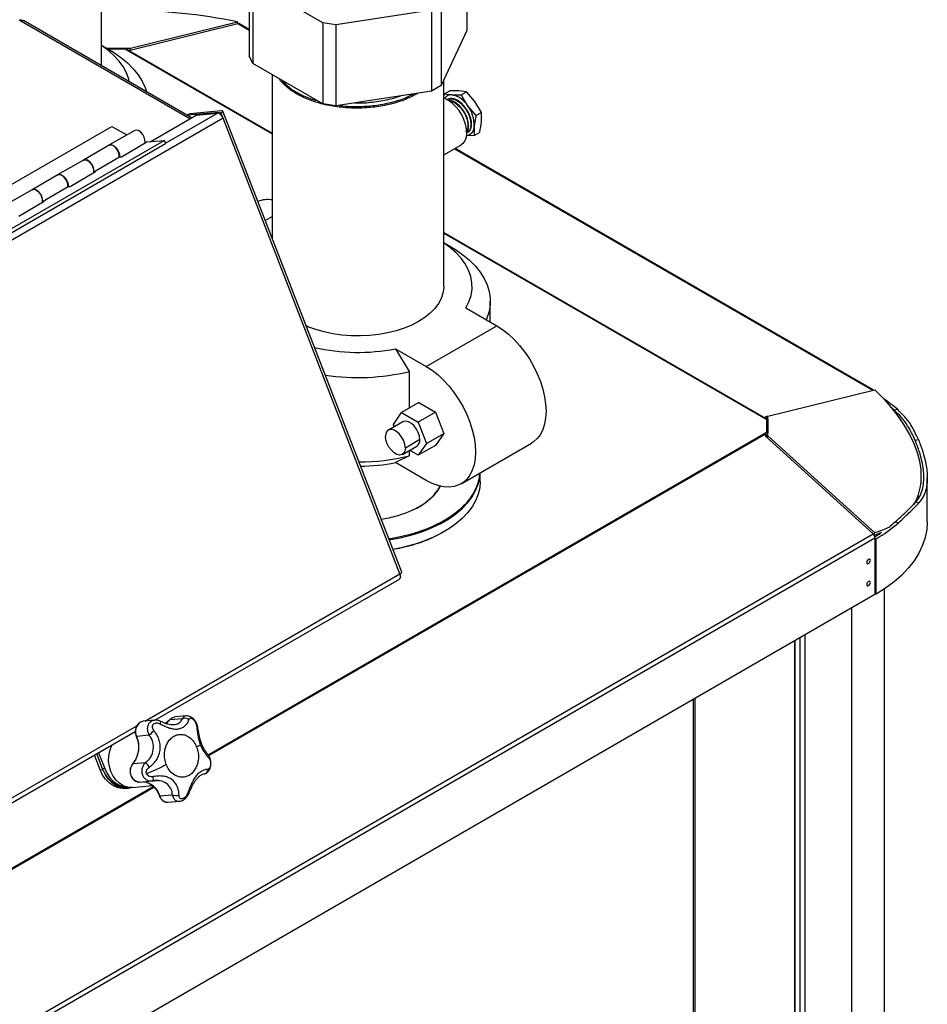
# Model space of a CAD drawing. Units: inches. Extents: x 387 to 965, y -45 to 136.
# Drawn here: x 525 to 537, y 23 to 36 of the extents above; entities that cross this region are included whole.
import ezdxf

# ---------------------------------------------------------------- set-up
doc = ezdxf.new("R2010")
doc.units = ezdxf.units.IN
doc.header["$LTSCALE"] = 4
doc.header["$MEASUREMENT"] = 0
doc.linetypes.add('SLD-SOLID', pattern=[0])

msp = doc.modelspace()

# ---------------------------------------------------------------- linework, layer by layer
at = {"color": 7, "linetype": 'SLD-SOLID'}
for p, q in [((525.664, 35.492), (525.664, 45.114)), ((530.718, 37.106), (530.718, 35.983)), ((527.707, 36.752), (527.707, 35.63)), ((528.725, 36.088), (527.755, 36.648)), ((527.755, 36.648), (527.755, 35.525)), ((530.231, 36.265), (528.906, 36.06)), ((530.231, 36.265), (530.231, 35.142)), ((530.363, 36.342), (530.363, 35.219)), ((526.886, 34.76), (524.524, 36.124)), ((524.552, 36.128), (524.535, 36.118)), ((524.564, 36.109), (524.552, 36.128)), ((524.58, 36.118), (524.557, 36.105)), ((526.909, 34.774), (524.58, 36.118)), ((526.059, 35.711), (527.55, 36.078)), ((526.065, 35.736), (527.545, 36.102)), ((527.545, 36.077), (527.545, 36.102)), ((527.55, 36.078), (527.707, 35.988)), ((527.707, 35.995), (527.565, 36.077)), ((528.906, 36.06), (528.725, 36.088)), ((528.725, 36.088), (528.725, 34.965)), ((528.906, 36.06), (528.906, 34.937)), ((530.718, 35.983), (530.363, 35.219)), ((525.771, 35.713), (525.664, 35.775)), ((525.732, 35.736), (525.999, 35.736)), ((525.745, 35.728), (525.999, 35.728)), ((525.999, 35.736), (526.065, 35.736)), ((525.999, 35.728), (525.999, 35.72)), ((525.999, 35.72), (526.018, 35.718)), ((525.999, 35.72), (528.025, 34.55)), ((526.018, 35.718), (526.059, 35.711)), ((526.018, 35.718), (528.025, 34.559)), ((526.065, 35.713), (526.065, 35.736)), ((527.755, 35.525), (527.707, 35.63)), ((528.725, 34.965), (527.755, 35.525)), ((528.025, 35.369), (528.025, 33.104)), ((530.4, 32.44), (530.4, 35.298)), ((530.363, 35.219), (530.231, 35.142)), ((530.231, 35.142), (528.906, 34.937)), ((530.409, 35.103), (530.483, 35.146)), ((530.409, 35.103), (530.511, 35.091)), ((530.61, 35.148), (530.483, 35.146)), ((530.511, 35.091), (530.639, 35.092)), ((530.713, 35.135), (530.61, 35.148)), ((530.639, 35.092), (530.713, 35.135)), ((530.639, 35.092), (530.73, 34.941)), ((530.829, 34.998), (530.713, 35.135)), ((528.906, 34.937), (528.725, 34.965)), ((530.73, 34.941), (530.845, 34.804)), ((530.92, 34.847), (530.829, 34.998)), ((527.344, 34.768), (520.23, 30.661)), ((526.336, 34.443), (526.972, 34.81)), ((526.548, 34.421), (527.267, 34.836)), ((527.29, 34.849), (526.849, 34.81)), ((526.883, 34.829), (526.849, 34.81)), ((526.849, 34.81), (526.849, 34.808)), ((527.324, 34.869), (526.883, 34.829)), ((526.972, 34.81), (527.267, 34.836)), ((527.316, 34.841), (527.287, 34.838)), ((527.287, 34.838), (527.289, 34.832)), ((527.29, 34.849), (527.293, 34.842)), ((527.344, 34.768), (527.316, 34.841)), ((529.817, 28.485), (527.342, 34.865)), ((529.791, 28.463), (527.344, 34.768)), ((530.845, 34.804), (530.92, 34.847)), ((520.832, 31.783), (525.807, 34.655)), ((525.807, 34.655), (526.013, 34.536)), ((526.123, 34.599), (525.765, 34.393)), ((530.822, 34.527), (530.709, 34.525)), ((530.727, 34.572), (530.732, 34.575)), ((530.822, 34.527), (530.896, 34.57)), ((526.532, 34.46), (521.56, 31.59)), ((521.577, 31.546), (526.549, 34.416)), ((525.769, 34.395), (525.412, 34.189)), ((525.937, 34.234), (526.29, 34.439)), ((526.29, 34.439), (526.532, 34.46)), ((526.532, 34.46), (526.549, 34.416)), ((530.4, 34.259), (530.638, 34.396)), ((530.551, 34.346), (536.341, 31.003)), ((536.349, 31.006), (530.557, 34.349)), ((525.555, 34.026), (525.912, 34.232)), ((525.912, 34.232), (525.937, 34.234)), ((525.412, 34.189), (525.055, 33.982)), ((525.058, 33.985), (524.701, 33.778)), ((525.226, 33.824), (525.58, 34.028)), ((525.58, 34.028), (525.555, 34.026)), ((524.844, 33.616), (525.201, 33.822)), ((525.201, 33.822), (525.226, 33.824)), ((524.701, 33.778), (524.344, 33.572)), ((524.516, 33.414), (524.869, 33.618)), ((524.869, 33.618), (524.844, 33.616)), ((527.929, 33.352), (528.025, 33.408)), ((530.4, 33.188), (534.852, 30.618)), ((530.4, 33.179), (534.852, 30.609)), ((530.507, 32.983), (530.4, 33.044)), ((531.043, 31.947), (531.043, 32.236)), ((530.706, 32.142), (531.132, 31.895)), ((530.157, 31.332), (531.132, 31.895)), ((529.73, 31.578), (529.923, 31.262)), ((529.73, 31.578), (530.157, 31.332)), ((529.923, 31.262), (529.923, 30.756)), ((534.886, 30.644), (536.366, 31.01)), ((530.055, 30.832), (529.816, 30.695)), ((530.055, 30.832), (530.285, 30.7)), ((529.702, 30.531), (529.816, 30.695)), ((529.816, 30.695), (530.046, 30.562)), ((530.285, 30.7), (530.046, 30.562)), ((530.285, 30.7), (530.399, 30.404)), ((536.683, 30.735), (536.635, 30.726)), ((529.834, 30.567), (529.634, 30.451)), ((529.715, 30.498), (529.702, 30.531)), ((530.046, 30.562), (530.161, 30.266)), ((534.885, 30.643), (534.852, 30.635)), ((534.852, 30.635), (534.852, 30.618)), ((534.852, 30.618), (534.852, 30.609)), ((534.852, 30.609), (534.852, 30.612)), ((534.852, 30.609), (534.867, 30.609)), ((534.867, 30.609), (534.867, 30.412)), ((534.868, 30.609), (534.886, 30.644)), ((534.886, 30.606), (534.886, 30.644)), ((534.886, 30.606), (534.886, 30.409)), ((527.138, 25.959), (534.852, 30.412)), ((527.141, 25.948), (534.852, 30.399)), ((530.161, 30.266), (530.399, 30.404)), ((530.399, 30.404), (530.285, 30.24)), ((534.867, 30.412), (534.852, 30.412)), ((534.852, 30.412), (534.852, 30.399)), ((534.852, 30.399), (534.852, 30.369)), ((534.886, 30.409), (534.868, 30.373)), ((534.886, 30.371), (534.886, 30.409)), ((530.069, 30.32), (529.868, 30.204)), ((530.161, 30.266), (530.046, 30.103)), ((530.639, 29.708), (531.615, 30.271)), ((534.867, 30.373), (534.852, 30.373)), ((534.852, 30.369), (536.343, 29.015)), ((534.868, 30.367), (534.86, 30.362)), ((534.868, 30.355), (534.868, 30.373)), ((534.875, 30.348), (534.886, 30.371)), ((536.366, 29.028), (534.886, 30.371)), ((536.925, 30.311), (536.969, 30.324)), ((529.828, 30.115), (530.028, 30.231)), ((529.923, 30.17), (529.923, 30.095)), ((530.046, 30.103), (529.926, 30.172)), ((530.285, 30.24), (530.046, 30.103)), ((529.923, 30.095), (529.73, 30.002)), ((530.157, 29.756), (529.73, 30.002)), ((530.903, 29.738), (530.903, 29.861)), ((537.004, 29.907), (537.004, 29.71)), ((537.093, 29.182), (537.093, 29.795)), ((536.915, 29.43), (536.933, 29.467)), ((536.976, 29.444), (536.932, 29.455)), ((536.649, 29.181), (536.697, 29.173)), ((536.354, 29.002), (536.366, 29.028)), ((536.461, 29.033), (536.359, 28.995)), ((519.065, 19.04), (536.343, 29.015)), ((519.09, 18.987), (536.368, 28.962)), ((536.368, 28.962), (536.368, 28.175)), ((536.368, 28.958), (536.386, 28.948)), ((536.386, 28.182), (536.386, 28.948)), ((526.26, 26.424), (529.791, 28.463)), ((526.399, 26.437), (529.785, 28.391)), ((536.5, -6.17), (536.5, 28.255)), ((536.368, 28.175), (519.09, 18.201)), ((536.386, 28.182), (536.368, 28.193)), ((536.046, 27.989), (536.046, -6.802)), ((535.258, 27.534), (535.258, -6.362)), ((535.26, -6.335), (535.26, 27.535)), ((535.33, 27.576), (535.33, -7.176)), ((535.399, 27.616), (535.399, -7.176)), ((533.858, 8.654), (533.858, 26.726)), ((533.879, 8.642), (533.879, 26.738)), ((526.398, 26.437), (526.237, 26.422)), ((526.601, 26.438), (526.549, 26.392)), ((526.781, 26.458), (526.607, 26.442)), ((526.837, 26.497), (526.678, 26.482)), ((522.677, 24.356), (526.15, 26.361)), ((526.23, 26.421), (526.237, 26.422)), ((522.665, 24.281), (526.13, 26.281)), ((526.131, 26.264), (526.095, 26.261)), ((526.322, 26.229), (526.149, 26.214)), ((525.644, 25.75), (525.564, 25.954)), ((525.677, 25.766), (525.596, 25.973)), ((525.682, 25.753), (525.596, 25.973)), ((525.621, 25.987), (525.706, 25.768)), ((525.644, 25.75), (525.682, 25.753)), ((525.706, 25.768), (525.677, 25.766)), ((526.099, 25.837), (526.272, 25.853)), ((517.514, 20.403), (526.379, 25.521)), ((517.533, 20.401), (526.386, 25.512)), ((525.992, 25.492), (526.03, 25.496)), ((526.025, 25.509), (526.033, 25.509)), ((526.09, 25.508), (526.366, 25.532)), ((526.19, 25.581), (526.174, 25.581)), ((526.19, 25.581), (526.365, 25.597)), ((526.347, 25.598), (526.362, 25.598)), ((526.468, 25.391), (526.641, 25.406)), ((526.586, 25.301), (526.74, 25.315))]:
    msp.add_line(p, q, dxfattribs=at)
at = {"color": 7, "linetype": 'SLD-SOLID', "flags": 128}
for points in [[(526.047, 35.271), (526.039, 35.309), (526.008, 35.396), (525.962, 35.481), (525.903, 35.563), (525.83, 35.641), (525.745, 35.715), (525.664, 35.772)], [(525.771, 35.713), (525.826, 35.68), (525.93, 35.609), (526.021, 35.533), (526.102, 35.453), (526.169, 35.369), (526.224, 35.282), (526.265, 35.192), (526.283, 35.135)], [(525.999, 35.736), (525.999, 35.735), (525.999, 35.735), (525.999, 35.734), (525.999, 35.733), (525.999, 35.732), (525.999, 35.731), (525.999, 35.729), (525.999, 35.728)], [(527.29, 34.849), (527.293, 34.849), (527.296, 34.849), (527.297, 34.848), (527.297, 34.847), (527.296, 34.845), (527.294, 34.843), (527.291, 34.84), (527.287, 34.838)], [(527.316, 34.841), (527.326, 34.847), (527.334, 34.853), (527.339, 34.858), (527.342, 34.862), (527.341, 34.866), (527.338, 34.868), (527.332, 34.869), (527.324, 34.869)], [(530.712, 34.616), (530.715, 34.554), (530.708, 34.499), (530.691, 34.453), (530.664, 34.416), (530.638, 34.396)], [(526.263, 34.423), (526.265, 34.434), (526.264, 34.469), (526.253, 34.507), (526.233, 34.544), (526.206, 34.575), (526.176, 34.596), (526.147, 34.604), (526.123, 34.599), (526.123, 34.599)], [(525.908, 34.23), (525.907, 34.263), (525.896, 34.301), (525.875, 34.338), (525.849, 34.369), (525.819, 34.39), (525.79, 34.398), (525.766, 34.393), (525.765, 34.393)], [(525.769, 34.395), (525.792, 34.4), (525.82, 34.393), (525.85, 34.373), (525.877, 34.343), (525.898, 34.306), (525.91, 34.268), (525.912, 34.232)], [(525.552, 34.013), (525.555, 34.024), (525.554, 34.059), (525.542, 34.097), (525.522, 34.134), (525.495, 34.165), (525.466, 34.186), (525.437, 34.194), (525.412, 34.189), (525.412, 34.189)], [(525.412, 34.189), (525.434, 34.194), (525.463, 34.187), (525.493, 34.167), (525.52, 34.137), (525.541, 34.1), (525.553, 34.062), (525.555, 34.026)], [(525.198, 33.82), (525.197, 33.852), (525.185, 33.891), (525.165, 33.928), (525.138, 33.959), (525.108, 33.98), (525.079, 33.988), (525.055, 33.983), (525.055, 33.982)], [(525.058, 33.985), (525.081, 33.99), (525.11, 33.983), (525.139, 33.963), (525.166, 33.933), (525.187, 33.896), (525.2, 33.857), (525.201, 33.822)], [(524.842, 33.602), (524.844, 33.613), (524.843, 33.648), (524.832, 33.687), (524.811, 33.724), (524.785, 33.755), (524.755, 33.776), (524.726, 33.784), (524.701, 33.778), (524.701, 33.778)], [(524.701, 33.778), (524.724, 33.784), (524.753, 33.777), (524.782, 33.757), (524.809, 33.727), (524.83, 33.69), (524.842, 33.651), (524.844, 33.616)], [(530.706, 32.142), (530.749, 32.227), (530.777, 32.314), (530.791, 32.402), (530.79, 32.491), (530.774, 32.579), (530.743, 32.666), (530.698, 32.751), (530.639, 32.833), (530.566, 32.911), (530.48, 32.984), (530.4, 33.042)], [(530.507, 32.983), (530.562, 32.95), (530.665, 32.879), (530.757, 32.803), (530.837, 32.722), (530.905, 32.638), (530.959, 32.551), (531, 32.462), (531.028, 32.37), (531.041, 32.278), (531.04, 32.185), (531.026, 32.093), (530.997, 32.002), (530.987, 31.979)], [(530.4, 32.44), (530.4, 32.422), (530.389, 32.348), (530.365, 32.275), (530.327, 32.204), (530.276, 32.136), (530.213, 32.071), (530.138, 32.011), (530.052, 31.955)], [(530.052, 31.955), (529.957, 31.906), (529.852, 31.863), (529.74, 31.826), (529.622, 31.797), (529.499, 31.775), (529.373, 31.761), (529.245, 31.755), (529.116, 31.757), (528.989, 31.767), (528.864, 31.785), (528.743, 31.81), (528.628, 31.843), (528.52, 31.883), (528.494, 31.894)], [(531.132, 31.895), (531.215, 31.842), (531.296, 31.778), (531.374, 31.704), (531.449, 31.622), (531.52, 31.532), (531.585, 31.436), (531.643, 31.335), (531.694, 31.231), (531.737, 31.125), (531.77, 31.018), (531.795, 30.913), (531.81, 30.811), (531.815, 30.713), (531.81, 30.621), (531.795, 30.536), (531.77, 30.459), (531.737, 30.392), (531.694, 30.335), (531.643, 30.29), (531.615, 30.271)], [(530.157, 31.332), (530.239, 31.279), (530.32, 31.215), (530.398, 31.141), (530.474, 31.059), (530.544, 30.969), (530.609, 30.872), (530.667, 30.772), (530.718, 30.667), (530.761, 30.561), (530.795, 30.455), (530.819, 30.35), (530.834, 30.248), (530.839, 30.15), (530.834, 30.058), (530.819, 29.973), (530.795, 29.896), (530.761, 29.829), (530.718, 29.772), (530.667, 29.727), (530.609, 29.693), (530.544, 29.672), (530.474, 29.663), (530.398, 29.667), (530.32, 29.685), (530.239, 29.714), (530.157, 29.756)], [(536.366, 31.01), (536.485, 30.888), (536.593, 30.764), (536.689, 30.64), (536.774, 30.514), (536.846, 30.389), (536.906, 30.265), (536.952, 30.143), (536.985, 30.023), (537.004, 29.907)], [(536.635, 30.726), (536.602, 30.755), (536.577, 30.774)], [(530.069, 30.32), (530.063, 30.367), (530.047, 30.418), (530.021, 30.467), (529.988, 30.51), (529.951, 30.544), (529.912, 30.567), (529.874, 30.576), (529.842, 30.57), (529.834, 30.567)], [(529.868, 30.204), (529.863, 30.252), (529.847, 30.302), (529.821, 30.351), (529.788, 30.394), (529.751, 30.429), (529.712, 30.451), (529.674, 30.46), (529.641, 30.455), (529.616, 30.435), (529.6, 30.404), (529.594, 30.362)], [(529.868, 30.204), (529.863, 30.163), (529.847, 30.131), (529.821, 30.112), (529.788, 30.106), (529.751, 30.115), (529.712, 30.138), (529.674, 30.172), (529.641, 30.215), (529.616, 30.264), (529.6, 30.315), (529.594, 30.362)], [(530.239, 29.102), (530.358, 29.16), (530.468, 29.224), (530.567, 29.293), (530.654, 29.368), (530.73, 29.446), (530.792, 29.529), (530.841, 29.614), (530.876, 29.702), (530.897, 29.791), (530.903, 29.861)], [(530.903, 29.738), (530.897, 29.652), (530.876, 29.563), (530.841, 29.475), (530.792, 29.39), (530.73, 29.307), (530.654, 29.228), (530.567, 29.154), (530.468, 29.084), (530.358, 29.021), (530.239, 28.963)], [(536.964, 29.54), (536.976, 29.514), (536.977, 29.51)], [(537.093, 29.182), (537.086, 29.078), (537.065, 28.967), (537.028, 28.858), (536.977, 28.75), (536.912, 28.645), (536.832, 28.544), (536.739, 28.446), (536.634, 28.353), (536.516, 28.265), (536.386, 28.182)], [(536.577, 29.115), (536.485, 29.071), (536.366, 29.028)], [(536.388, 29.005), (536.393, 29), (536.397, 28.995)], [(536.305, 28.649), (536.303, 28.659), (536.297, 28.665), (536.289, 28.666), (536.28, 28.663), (536.27, 28.655), (536.262, 28.645), (536.257, 28.632), (536.255, 28.62), (536.257, 28.61), (536.262, 28.604), (536.27, 28.603), (536.28, 28.606), (536.289, 28.614), (536.297, 28.624), (536.303, 28.637), (536.305, 28.649)], [(536.259, 28.637), (536.263, 28.644), (536.267, 28.652)], [(536.305, 28.343), (536.303, 28.352), (536.297, 28.359), (536.289, 28.36), (536.28, 28.357), (536.27, 28.349), (536.262, 28.338), (536.257, 28.326), (536.255, 28.314), (536.257, 28.304), (536.262, 28.298), (536.27, 28.296), (536.28, 28.3), (536.289, 28.307), (536.297, 28.318), (536.303, 28.331), (536.305, 28.343)], [(536.259, 28.331), (536.263, 28.338), (536.267, 28.345)], [(526.554, 26.392), (526.577, 26.41), (526.607, 26.442)], [(526.639, 26.47), (526.67, 26.481), (526.678, 26.482)], [(526.09, 25.508), (526.078, 25.507), (526.02, 25.512), (525.963, 25.531), (525.91, 25.564), (525.863, 25.609), (525.823, 25.664), (525.792, 25.728), (525.771, 25.798), (525.761, 25.87), (525.763, 25.944), (525.776, 26.014), (525.799, 26.08), (525.806, 26.094)], [(526.025, 25.509), (525.987, 25.508), (525.923, 25.519), (525.862, 25.544), (525.805, 25.583), (525.754, 25.634), (525.711, 25.696), (525.677, 25.766)], [(526.088, 25.507), (526.055, 25.499), (525.992, 25.495), (525.928, 25.506), (525.867, 25.531), (525.81, 25.57), (525.759, 25.621), (525.716, 25.683), (525.682, 25.753)], [(525.706, 25.768), (525.74, 25.698), (525.783, 25.637), (525.834, 25.585), (525.891, 25.546), (525.953, 25.521), (526.016, 25.511), (526.029, 25.51)], [(525.992, 25.492), (525.954, 25.492), (525.89, 25.502), (525.829, 25.528), (525.771, 25.566), (525.72, 25.618), (525.677, 25.679), (525.644, 25.75)]]:
    msp.add_lwpolyline(points, dxfattribs=at)
at = {"color": 7, "linetype": 'SLD-SOLID'}
for centre, radius, start, end in [((525.957, 28.185), 8.075, 78.6532, 89.6991), ((527.556, 36.059), 0.0195, 61.5391, 106.7437), ((530.169, 34.553), 0.547, 6.5353, 65.261), ((530.503, 34.981), 0.11, 85.7225, 145.0458), ((530.456, 34.775), 0.32, 31.2418, 79.9891), ((530.371, 34.669), 0.45, 358.6555, 37.2383), ((527.27, 34.792), 0.0446, 64.2478, 93.3371), ((527.234, 34.728), 0.117, 19.6404, 61.8319), ((530.694, 34.651), 0.127, 278.4145, 3.1977), ((527.965, 33.257), 0.385, 81.0749, 111.1379), ((529.213, 34.19), 2.663, 256.8966, 281.1837), ((529.211, 34.27), 3.091, 261.5886, 283.3211), ((535.447, 29.312), 1.885, 49.0128, 56.3284), ((534.867, 30.55), 0.0588, 71.884, 90.0838), ((534.867, 30.353), 0.0588, 71.8858, 90.082), ((529.973, 30.309), 0.0959, 305.1154, 6.1968), ((534.867, 30.372), 0.00116, 71.3159, 90.1632), ((529.22, 33.033), 3.021, 270.0809, 283.4523), ((529.216, 32.602), 2.65, 270.6802, 281.1708), ((536.279, 29.789), 0.729, 329.4607, 353.764), ((529.652, 30.101), 0.818, 292.7289, 328.7156), ((535.402, 30.639), 1.956, 300.2151, 311.4564), ((535.511, 30.472), 1.72, 308.2813, 311.4043), ((529.303, 31.284), 2.374, 278.2228, 293.2049), ((535.269, 30.809), 2.136, 300.9195, 303.4392), ((529.315, 31.107), 2.334, 279.3237, 293.2968), ((536.292, 28.958), 0.0768, 2.9268, 47.7953), ((526.696, 26.373), 0.112, 120.4161, 142.0439), ((526.814, 26.375), 0.0891, 48.2334, 111.9332), ((526.293, 26.281), 0.159, 126.1302, 205.2599), ((526.246, 26.328), 0.0944, 99.9964, 120.2146), ((526.403, 26.427), 0.0807, 329.913, 354.8775), ((526.965, 26.342), 0.0288, 13.3328, 67.6101), ((525.813, 26.067), 0.367, 321.2949, 23.5952), ((526.592, 25.989), 0.361, 123.7585, 138.2892), ((527.102, 25.914), 0.056, 348.1788, 37.5224), ((526.214, 25.732), 0.156, 137.6317, 255.0486), ((525.87, 25.469), 0.556, 35.193, 43.7223), ((527.068, 25.763), 0.07, 277.4665, 357.0554), ((526.305, 25.633), 0.0748, 331.9268, 17.8834), ((526.213, 25.321), 0.265, 15.243, 85.4302), ((526.585, 25.422), 0.121, 195.0166, 270.3678), ((526.694, 25.519), 0.125, 244.8954, 289.2439), ((526.857, 25.436), 0.0203, 247.382, 310.5541)]:
    msp.add_arc(centre, radius, start, end, dxfattribs=at)
for points, knots in [([(530.046, 35.114), (529.99, 35.084), (529.876, 35.024), (529.67, 34.96), (529.446, 34.918), (529.212, 34.903), (528.979, 34.914), (528.755, 34.951), (528.548, 35.013), (528.368, 35.097), (528.217, 35.198), (528.15, 35.277), (528.116, 35.317)], [0, 0, 0, 0, 0.097644, 0.197119, 0.297801, 0.398874, 0.498519, 0.598889, 0.700041, 0.800025, 0.90001, 1, 1, 1, 1]), ([(528.163, 35.29), (528.183, 35.267), (528.237, 35.205), (528.369, 35.12), (528.513, 35.048), (528.614, 35.02), (528.645, 35.011)], [0, 0, 0, 0, 0.189084, 0.519266, 0.849447, 1, 1, 1, 1]), ([(528.956, 34.945), (528.964, 34.944), (529.046, 34.93), (529.213, 34.927), (529.446, 34.94), (529.669, 34.983), (529.851, 35.037), (529.943, 35.085), (529.978, 35.103)], [0, 0, 0, 0, 0.0244243, 0.2355406, 0.4496818, 0.662994, 0.8737505, 1, 1, 1, 1]), ([(529.809, 35.077), (529.763, 35.061), (529.649, 35.022), (529.445, 34.988), (529.274, 34.971), (529.181, 34.977), (529.166, 34.977)], [0, 0, 0, 0, 0.237738, 0.584075, 0.931759, 1, 1, 1, 1]), ([(530.4, 35.058), (530.401, 35.063), (530.403, 35.078), (530.406, 35.093), (530.409, 35.103)], [0, 0, 0, 0, 0.320505, 1, 1, 1, 1]), ([(530.442, 35.02), (530.444, 35.021), (530.458, 35.035), (530.5, 35.039), (530.563, 35.026), (530.63, 34.984), (530.69, 34.921), (530.74, 34.845), (530.771, 34.763), (530.783, 34.685), (530.772, 34.621), (530.748, 34.58), (530.721, 34.572), (530.711, 34.569)], [0, 0, 0, 0, 0.010956, 0.113704, 0.216468, 0.319273, 0.422102, 0.524961, 0.627859, 0.730773, 0.833736, 0.936708, 1, 1, 1, 1]), ([(530.711, 34.569), (530.717, 34.57), (530.737, 34.575), (530.76, 34.601), (530.778, 34.645), (530.78, 34.702), (530.769, 34.767), (530.743, 34.834), (530.705, 34.898), (530.658, 34.955), (530.606, 34.999), (530.551, 35.028), (530.5, 35.037), (530.464, 35.035), (530.45, 35.024), (530.448, 35.022)], [0, 0, 0, 0, 0.037937, 0.124042, 0.210089, 0.296159, 0.382179, 0.46818, 0.554177, 0.640124, 0.726087, 0.812002, 0.897902, 0.983793, 1, 1, 1, 1]), ([(530.731, 34.575), (530.732, 34.575), (530.75, 34.579), (530.771, 34.611), (530.788, 34.669), (530.781, 34.745), (530.755, 34.826), (530.709, 34.906), (530.651, 34.972), (530.585, 35.02), (530.52, 35.041), (530.476, 35.042), (530.459, 35.029), (530.457, 35.027)], [0, 0, 0, 0, 0.005664, 0.114355, 0.223049, 0.331675, 0.44031, 0.548865, 0.657438, 0.76593, 0.87444, 0.982866, 1, 1, 1, 1]), ([(530.711, 34.569), (530.721, 34.582), (530.741, 34.609), (530.747, 34.676), (530.733, 34.754), (530.699, 34.835), (530.648, 34.91), (530.586, 34.97), (530.521, 35.008), (530.482, 35.012), (530.464, 35.014)], [0, 0, 0, 0, 0.119754, 0.247169, 0.374597, 0.501943, 0.629289, 0.756566, 0.883834, 1, 1, 1, 1]), ([(530.711, 34.575), (530.717, 34.583), (530.732, 34.601), (530.74, 34.649), (530.737, 34.709), (530.718, 34.775), (530.687, 34.841), (530.645, 34.902), (530.595, 34.953), (530.542, 34.99), (530.5, 35.008), (530.479, 35.008), (530.475, 35.008)], [0, 0, 0, 0, 0.076389, 0.18793, 0.299452, 0.410919, 0.522406, 0.633826, 0.745232, 0.856622, 0.967952, 1, 1, 1, 1]), ([(530.476, 35.008), (530.484, 35.007), (530.511, 35.007), (530.565, 34.978), (530.628, 34.924), (530.683, 34.852), (530.721, 34.771), (530.741, 34.691), (530.738, 34.623), (530.726, 34.581), (530.712, 34.572), (530.711, 34.571)], [0, 0, 0, 0, 0.053653, 0.187664, 0.321781, 0.455873, 0.59007, 0.724241, 0.85851, 0.992762, 1, 1, 1, 1]), ([(530.845, 34.804), (530.843, 34.794), (530.832, 34.744), (530.826, 34.696), (530.821, 34.658)], [0, 0, 0, 0, 0.204371, 1, 1, 1, 1]), ([(530.92, 34.716), (530.922, 34.752), (530.924, 34.797), (530.92, 34.839), (530.92, 34.847)], [0, 0, 0, 0, 0.795629, 1, 1, 1, 1]), ([(530.821, 34.658), (530.82, 34.616), (530.818, 34.57), (530.822, 34.529), (530.822, 34.527)], [0, 0, 0, 0, 0.9460687, 1, 1, 1, 1]), ([(530.896, 34.57), (530.897, 34.572), (530.908, 34.622), (530.914, 34.67), (530.92, 34.716)], [0, 0, 0, 0, 0.0539313, 1, 1, 1, 1]), ([(536.925, 30.311), (536.893, 30.381), (536.839, 30.495), (536.738, 30.63), (536.67, 30.694), (536.635, 30.726)], [0, 0, 0, 0, 0.433502, 0.715104, 1, 1, 1, 1]), ([(536.969, 30.324), (536.936, 30.394), (536.883, 30.507), (536.782, 30.64), (536.716, 30.703), (536.683, 30.735)], [0, 0, 0, 0, 0.437928, 0.717418, 1, 1, 1, 1]), ([(536.932, 29.455), (536.941, 29.465), (536.968, 29.497), (537.004, 29.561), (537.033, 29.649), (537.049, 29.771), (537.04, 29.934), (536.996, 30.125), (536.946, 30.257), (536.925, 30.311)], [0, 0, 0, 0, 0.0630273, 0.1891974, 0.3166755, 0.4428582, 0.6453548, 0.853703, 1, 1, 1, 1]), ([(536.969, 30.324), (536.978, 30.301), (537.006, 30.229), (537.044, 30.114), (537.083, 29.955), (537.096, 29.816), (537.089, 29.698), (537.07, 29.608), (537.035, 29.52), (536.996, 29.47), (536.976, 29.444)], [0, 0, 0, 0, 0.061931, 0.1859, 0.311111, 0.513598, 0.617874, 0.72215, 0.860212, 1, 1, 1, 1]), ([(530.892, 29.854), (530.892, 29.843), (530.892, 29.796), (530.872, 29.718), (530.831, 29.611), (530.765, 29.504), (530.675, 29.4), (530.573, 29.31), (530.464, 29.233), (530.352, 29.168), (530.272, 29.131), (530.234, 29.113)], [0, 0, 0, 0, 0.040174, 0.160854, 0.276134, 0.420431, 0.555242, 0.680723, 0.793696, 0.900154, 1, 1, 1, 1]), ([(529.941, 29.335), (529.968, 29.347), (530.025, 29.374), (530.105, 29.42), (530.183, 29.475), (530.255, 29.539), (530.316, 29.608), (530.343, 29.655), (530.355, 29.677)], [0, 0, 0, 0, 0.144159, 0.297856, 0.460932, 0.644726, 0.836729, 1, 1, 1, 1]), ([(536.649, 29.181), (536.699, 29.227), (536.782, 29.302), (536.872, 29.391), (536.912, 29.433), (536.932, 29.455)], [0, 0, 0, 0, 0.433558, 0.715138, 1, 1, 1, 1]), ([(536.697, 29.173), (536.747, 29.218), (536.828, 29.293), (536.917, 29.381), (536.956, 29.423), (536.976, 29.444)], [0, 0, 0, 0, 0.438065, 0.717492, 1, 1, 1, 1]), ([(529.533, 29.218), (529.57, 29.225), (529.647, 29.238), (529.754, 29.266), (529.853, 29.298), (529.912, 29.323), (529.941, 29.335)], [0, 0, 0, 0, 0.2589, 0.521137, 0.768237, 1, 1, 1, 1]), ([(529.936, 29.333), (529.936, 29.333), (529.936, 29.335), (529.937, 29.336), (529.939, 29.336), (529.94, 29.335), (529.941, 29.335)], [0, 0, 0, 0, 0.177432, 0.506862, 0.762992, 1, 1, 1, 1]), ([(530.234, 29.113), (530.193, 29.096), (530.11, 29.061), (529.971, 29.016), (529.814, 28.977), (529.701, 28.953), (529.639, 28.946), (529.638, 28.946)], [0, 0, 0, 0, 0.2237, 0.462212, 0.715282, 0.996426, 1, 1, 1, 1]), ([(530.239, 29.102), (530.239, 29.103), (530.238, 29.105), (530.237, 29.109), (530.235, 29.111), (530.234, 29.112), (530.234, 29.113)], [0, 0, 0, 0, 0.270327, 0.562559, 0.789779, 1, 1, 1, 1]), ([(529.694, 28.803), (529.736, 28.81), (529.832, 28.827), (529.971, 28.864), (530.11, 28.908), (530.193, 28.943), (530.234, 28.96)], [0, 0, 0, 0, 0.2162201, 0.4935539, 0.7548922, 1, 1, 1, 1]), ([(530.234, 28.96), (530.234, 28.959), (530.236, 28.958), (530.237, 28.959), (530.238, 28.961), (530.239, 28.962), (530.239, 28.963)], [0, 0, 0, 0, 0.270314, 0.56265, 0.789806, 1, 1, 1, 1]), ([(529.816, 28.484), (529.816, 28.484), (529.819, 28.482), (529.811, 28.474), (529.797, 28.467), (529.791, 28.463)], [0, 0, 0, 0, 0.163221, 0.581605, 1, 1, 1, 1]), ([(529.791, 28.463), (529.794, 28.453), (529.8, 28.434), (529.799, 28.41), (529.793, 28.395), (529.785, 28.392), (529.784, 28.392)], [0, 0, 0, 0, 0.300063, 0.600131, 0.900197, 1, 1, 1, 1]), ([(526.398, 26.436), (526.397, 26.436), (526.382, 26.437), (526.355, 26.426), (526.322, 26.401), (526.301, 26.363), (526.294, 26.318), (526.301, 26.272), (526.315, 26.243), (526.322, 26.229)], [0, 0, 0, 0, 0.009208, 0.174874, 0.340325, 0.505539, 0.670708, 0.835343, 1, 1, 1, 1]), ([(526.484, 26.42), (526.47, 26.426), (526.442, 26.437), (526.413, 26.437), (526.398, 26.437)], [0, 0, 0, 0, 0.491066, 1, 1, 1, 1]), ([(526.473, 26.387), (526.496, 26.376), (526.54, 26.353), (526.605, 26.328), (526.665, 26.314), (526.722, 26.313), (526.774, 26.329), (526.819, 26.357), (526.855, 26.396), (526.867, 26.426), (526.873, 26.441)], [0, 0, 0, 0, 0.131244, 0.259284, 0.381734, 0.500077, 0.618519, 0.740351, 0.868302, 1, 1, 1, 1]), ([(526.602, 26.438), (526.602, 26.439), (526.603, 26.441), (526.606, 26.442), (526.607, 26.442)], [0, 0, 0, 0, 0.424447, 1, 1, 1, 1]), ([(526.633, 26.466), (526.634, 26.467), (526.635, 26.469), (526.638, 26.47), (526.639, 26.47)], [0, 0, 0, 0, 0.337226, 1, 1, 1, 1]), ([(526.738, 26.4), (526.748, 26.408), (526.769, 26.425), (526.777, 26.447), (526.781, 26.458)], [0, 0, 0, 0, 0.501388, 1, 1, 1, 1]), ([(526.838, 26.495), (526.836, 26.496), (526.822, 26.497), (526.801, 26.485), (526.788, 26.467), (526.781, 26.458)], [0, 0, 0, 0, 0.0935391, 0.5467387, 1, 1, 1, 1]), ([(526.993, 26.349), (526.989, 26.362), (526.983, 26.387), (526.962, 26.426), (526.933, 26.461), (526.899, 26.485), (526.867, 26.496), (526.847, 26.496), (526.837, 26.497)], [0, 0, 0, 0, 0.181703, 0.331707, 0.546923, 0.735486, 0.857207, 1, 1, 1, 1]), ([(526.873, 26.441), (526.875, 26.447), (526.879, 26.457), (526.891, 26.465), (526.903, 26.465), (526.915, 26.461), (526.924, 26.455), (526.933, 26.448), (526.945, 26.435), (526.959, 26.417), (526.971, 26.392), (526.974, 26.377), (526.976, 26.369)], [0, 0, 0, 0, 0.128627, 0.254598, 0.377789, 0.438893, 0.499163, 0.559921, 0.620789, 0.744414, 0.871029, 1, 1, 1, 1]), ([(526.193, 26.406), (526.18, 26.397), (526.161, 26.383), (526.144, 26.352), (526.134, 26.325), (526.13, 26.296), (526.129, 26.258), (526.138, 26.232), (526.143, 26.215)], [0, 0, 0, 0, 0.240743, 0.370266, 0.502358, 0.634128, 0.762717, 1, 1, 1, 1]), ([(526.193, 26.406), (526.193, 26.407), (526.195, 26.409), (526.197, 26.41), (526.199, 26.41)], [0, 0, 0, 0, 0.3378825, 1, 1, 1, 1]), ([(526.391, 26.289), (526.385, 26.296), (526.375, 26.311), (526.366, 26.335), (526.365, 26.356), (526.37, 26.371), (526.376, 26.38), (526.385, 26.388), (526.399, 26.396), (526.42, 26.401), (526.448, 26.398), (526.465, 26.391), (526.473, 26.387)], [0, 0, 0, 0, 0.128636, 0.254604, 0.377786, 0.438881, 0.49916, 0.559916, 0.620783, 0.744411, 0.871026, 1, 1, 1, 1]), ([(526.659, 26.374), (526.647, 26.373), (526.622, 26.373), (526.58, 26.381), (526.533, 26.397), (526.501, 26.412), (526.484, 26.42)], [0, 0, 0, 0, 0.239846, 0.483016, 0.735694, 1, 1, 1, 1]), ([(526.657, 26.376), (526.666, 26.376), (526.697, 26.377), (526.721, 26.39), (526.738, 26.4)], [0, 0, 0, 0, 0.29613, 1, 1, 1, 1]), ([(526.976, 26.369), (526.979, 26.347), (526.985, 26.304), (526.995, 26.233), (527.008, 26.162), (527.022, 26.119), (527.03, 26.097)], [0, 0, 0, 0, 0.262452, 0.518485, 0.763358, 1, 1, 1, 1]), ([(527.146, 25.948), (527.139, 25.957), (527.124, 25.976), (527.096, 26.016), (527.069, 26.061), (527.045, 26.113), (527.027, 26.17), (527.013, 26.231), (527.002, 26.293), (526.996, 26.33), (526.993, 26.349)], [0, 0, 0, 0, 0.129841, 0.255909, 0.376984, 0.495877, 0.615025, 0.738003, 0.866738, 1, 1, 1, 1]), ([(526.143, 26.215), (526.154, 26.183), (526.175, 26.117), (526.174, 26.009), (526.148, 25.908), (526.111, 25.858), (526.093, 25.833)], [0, 0, 0, 0, 0.243588, 0.500616, 0.757318, 1, 1, 1, 1]), ([(526.143, 26.215), (526.143, 26.215), (526.143, 26.214), (526.144, 26.214), (526.147, 26.214), (526.149, 26.214)], [0, 0, 0, 0, 0.004977, 0.521816, 1, 1, 1, 1]), ([(526.272, 25.853), (526.286, 25.864), (526.315, 25.886), (526.357, 25.944), (526.385, 26.029), (526.381, 26.12), (526.355, 26.187), (526.333, 26.215), (526.322, 26.229)], [0, 0, 0, 0, 0.124865, 0.250281, 0.499485, 0.748781, 0.874774, 1, 1, 1, 1]), ([(526.325, 25.789), (526.344, 25.805), (526.384, 25.835), (526.428, 25.893), (526.459, 25.954), (526.476, 26.021), (526.477, 26.09), (526.464, 26.16), (526.436, 26.229), (526.406, 26.269), (526.391, 26.289)], [0, 0, 0, 0, 0.131244, 0.259284, 0.381737, 0.500076, 0.61852, 0.74035, 0.868302, 1, 1, 1, 1]), ([(526.559, 25.824), (526.551, 25.85), (526.532, 25.91), (526.533, 25.997), (526.55, 26.071), (526.576, 26.129), (526.614, 26.18), (526.663, 26.218), (526.718, 26.24), (526.774, 26.243), (526.827, 26.231), (526.885, 26.2), (526.941, 26.146), (526.967, 26.091), (526.979, 26.066)], [0, 0, 0, 0, 0.09032, 0.204562, 0.271419, 0.343936, 0.420785, 0.5, 0.579215, 0.656064, 0.728581, 0.795438, 0.90968, 1, 1, 1, 1]), ([(526.979, 26.066), (526.987, 26.039), (527.006, 25.979), (527.005, 25.893), (526.987, 25.818), (526.961, 25.76), (526.923, 25.71), (526.875, 25.671), (526.82, 25.65), (526.764, 25.646), (526.711, 25.658), (526.652, 25.689), (526.597, 25.743), (526.57, 25.799), (526.559, 25.824)], [0, 0, 0, 0, 0.09032, 0.204562, 0.271419, 0.343936, 0.420785, 0.5, 0.579215, 0.656064, 0.728581, 0.795438, 0.90968, 1, 1, 1, 1]), ([(527.03, 26.097), (527.021, 26.091), (527.005, 26.081), (526.987, 26.071), (526.979, 26.066)], [0, 0, 0, 0, 0.562426, 1, 1, 1, 1]), ([(527.03, 26.097), (527.039, 26.077), (527.057, 26.036), (527.092, 25.983), (527.127, 25.937), (527.147, 25.914), (527.157, 25.903)], [0, 0, 0, 0, 0.236916, 0.480623, 0.736563, 1, 1, 1, 1]), ([(527.088, 25.696), (527.097, 25.699), (527.114, 25.704), (527.137, 25.722), (527.159, 25.752), (527.171, 25.79), (527.177, 25.836), (527.175, 25.876), (527.167, 25.916), (527.153, 25.937), (527.146, 25.948)], [0, 0, 0, 0, 0.102792, 0.186417, 0.302662, 0.480468, 0.597528, 0.725468, 0.857363, 1, 1, 1, 1]), ([(527.157, 25.903), (527.16, 25.898), (527.166, 25.889), (527.171, 25.869), (527.173, 25.848), (527.173, 25.83), (527.172, 25.817), (527.17, 25.804), (527.166, 25.789), (527.159, 25.774), (527.149, 25.762), (527.142, 25.761), (527.138, 25.76)], [0, 0, 0, 0, 0.128628, 0.254589, 0.377787, 0.438884, 0.499158, 0.55992, 0.620788, 0.744414, 0.871031, 1, 1, 1, 1]), ([(526.093, 25.833), (526.085, 25.822), (526.069, 25.801), (526.058, 25.76), (526.056, 25.723), (526.061, 25.689), (526.073, 25.655), (526.096, 25.619), (526.126, 25.595), (526.156, 25.583), (526.172, 25.582), (526.18, 25.581)], [0, 0, 0, 0, 0.13102, 0.258339, 0.369317, 0.455509, 0.553687, 0.68414, 0.83821, 0.919471, 1, 1, 1, 1]), ([(526.093, 25.833), (526.093, 25.834), (526.094, 25.837), (526.097, 25.837), (526.099, 25.837)], [0, 0, 0, 0, 0.4379124, 1, 1, 1, 1]), ([(526.272, 25.853), (526.262, 25.842), (526.241, 25.819), (526.222, 25.774), (526.217, 25.726), (526.226, 25.679), (526.251, 25.639), (526.286, 25.611), (526.32, 25.597), (526.341, 25.598), (526.347, 25.598)], [0, 0, 0, 0, 0.134237, 0.268868, 0.403659, 0.538262, 0.67267, 0.807054, 0.940996, 1, 1, 1, 1]), ([(526.286, 25.696), (526.285, 25.7), (526.282, 25.709), (526.282, 25.726), (526.288, 25.748), (526.303, 25.771), (526.317, 25.783), (526.325, 25.789)], [0, 0, 0, 0, 0.1213, 0.242839, 0.489698, 0.74251, 1, 1, 1, 1]), ([(526.559, 25.824), (526.537, 25.811), (526.493, 25.787), (526.401, 25.743), (526.33, 25.714), (526.286, 25.696)], [0, 0, 0, 0, 0.278598, 0.560925, 1, 1, 1, 1]), ([(527.138, 25.76), (527.126, 25.758), (527.103, 25.756), (527.059, 25.738), (527.014, 25.71), (526.972, 25.669), (526.936, 25.617), (526.905, 25.555), (526.877, 25.486), (526.859, 25.44), (526.85, 25.417)], [0, 0, 0, 0, 0.131244, 0.259284, 0.381734, 0.500077, 0.618517, 0.740351, 0.868304, 1, 1, 1, 1]), ([(526.376, 25.656), (526.367, 25.655), (526.349, 25.653), (526.322, 25.659), (526.303, 25.671), (526.292, 25.684), (526.288, 25.692), (526.286, 25.696)], [0, 0, 0, 0, 0.2577017, 0.5100508, 0.7568391, 0.879237, 1, 1, 1, 1]), ([(526.735, 25.401), (526.734, 25.423), (526.732, 25.466), (526.709, 25.528), (526.675, 25.581), (526.63, 25.623), (526.577, 25.65), (526.517, 25.664), (526.449, 25.667), (526.401, 25.66), (526.376, 25.656)], [0, 0, 0, 0, 0.131247, 0.259283, 0.381735, 0.500078, 0.61852, 0.740351, 0.868303, 1, 1, 1, 1]), ([(526.87, 25.42), (526.884, 25.452), (526.904, 25.501), (526.936, 25.563), (526.963, 25.606), (526.995, 25.643), (527.029, 25.673), (527.065, 25.693), (527.08, 25.695), (527.088, 25.696)], [0, 0, 0, 0, 0.21972, 0.334361, 0.453062, 0.576426, 0.708149, 0.849232, 1, 1, 1, 1]), ([(526.244, 25.585), (526.267, 25.583), (526.292, 25.581), (526.314, 25.566), (526.316, 25.565)], [0, 0, 0, 0, 0.919867, 1, 1, 1, 1]), ([(526.316, 25.565), (526.336, 25.553), (526.377, 25.53), (526.428, 25.469), (526.451, 25.417), (526.462, 25.392)], [0, 0, 0, 0, 0.321031, 0.66841, 1, 1, 1, 1]), ([(526.353, 25.596), (526.356, 25.597), (526.362, 25.597), (526.369, 25.598), (526.373, 25.599)], [0, 0, 0, 0, 0.324298, 1, 1, 1, 1]), ([(526.641, 25.406), (526.641, 25.421), (526.641, 25.45), (526.618, 25.508), (526.564, 25.567), (526.492, 25.598), (526.424, 25.604), (526.389, 25.6), (526.371, 25.598)], [0, 0, 0, 0, 0.124861, 0.250276, 0.499486, 0.748781, 0.874774, 1, 1, 1, 1]), ([(526.373, 25.599), (526.384, 25.6), (526.405, 25.602), (526.425, 25.602), (526.434, 25.602)], [0, 0, 0, 0, 0.509686, 1, 1, 1, 1]), ([(526.462, 25.392), (526.468, 25.379), (526.481, 25.351), (526.511, 25.321), (526.548, 25.302), (526.573, 25.301), (526.586, 25.301)], [0, 0, 0, 0, 0.246721, 0.508811, 0.766647, 1, 1, 1, 1]), ([(526.462, 25.392), (526.462, 25.392), (526.462, 25.391), (526.464, 25.391), (526.467, 25.391), (526.468, 25.391)], [0, 0, 0, 0, 0.009066, 0.523818, 1, 1, 1, 1]), ([(526.641, 25.406), (526.646, 25.389), (526.656, 25.355), (526.685, 25.327), (526.712, 25.316), (526.729, 25.314), (526.739, 25.315), (526.741, 25.316)], [0, 0, 0, 0, 0.316278, 0.632823, 0.795322, 0.951152, 1, 1, 1, 1]), ([(526.85, 25.417), (526.846, 25.409), (526.838, 25.392), (526.82, 25.371), (526.803, 25.357), (526.788, 25.35), (526.777, 25.348), (526.767, 25.348), (526.756, 25.351), (526.744, 25.36), (526.736, 25.378), (526.736, 25.394), (526.735, 25.401)], [0, 0, 0, 0, 0.128633, 0.254601, 0.377783, 0.438885, 0.499162, 0.559922, 0.620784, 0.74441, 0.871044, 1, 1, 1, 1]), ([(526.784, 25.328), (526.794, 25.334), (526.818, 25.347), (526.849, 25.379), (526.863, 25.406), (526.87, 25.42)], [0, 0, 0, 0, 0.2873948, 0.6328476, 1, 1, 1, 1]), ([(526.74, 25.315), (526.753, 25.317), (526.768, 25.318), (526.782, 25.327), (526.784, 25.328)], [0, 0, 0, 0, 0.869766, 1, 1, 1, 1])]:
    msp.add_open_spline(points, degree=3, knots=knots, dxfattribs=at)

doc.saveas('drawing.dxf')
